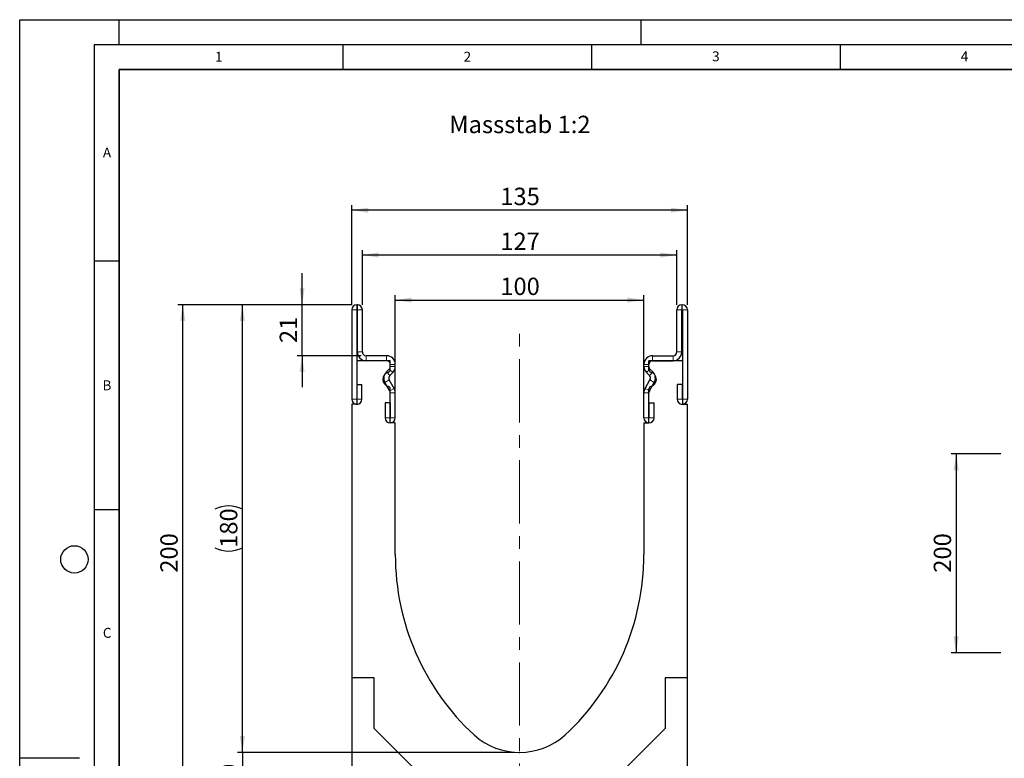
# Model space of a CAD drawing. Units: millimetres. Extents: x 0 to 420, y 0 to 297.
# Drawn here: x 0 to 198, y 148 to 297 of the extents above; entities that cross this region are included whole.
import ezdxf

# ---------------------------------------------------------------- set-up
doc = ezdxf.new("R2010")
doc.units = ezdxf.units.MM
doc.header["$PDSIZE"] = -1
doc.linetypes.add('CENTERX2', pattern=[20.32, 12.7, -2.54, 2.54, -2.54])
doc.layers.add('LINIEN-DICK', color=7, linetype='Continuous', lineweight=35)
for name, color, linetype in [('LINIEN-DÜNN', 7, 'Continuous'), ('SLD-0', 179, 'Continuous'), ('VORLAGE_TEXT', 7, 'Continuous')]:
    doc.layers.add(name, color=color, linetype=linetype)
doc.styles.add('SLDTEXTSTYLE0', font='TXT', dxfattribs={"width": 0.605})
doc.styles.add('SLDTEXTSTYLE2', font='TXT', dxfattribs={"width": 0.75})
doc.dimstyles.new('SLDDIMSTYLE0', dxfattribs={"dimtxt": 3.5, "dimasz": 3.302, "dimexe": 0, "dimexo": 0.0625, "dimgap": 0.875, "dimtad": 1, "dimlfac": 2, "dimrnd": 1e-09, "dimzin": 12, "dimdsep": 46, "dimtxsty": 'SLDTEXTSTYLE2', "dimsah": 1, "dimcen": 0.09, "dimadec": 0, "dimazin": 3, "dimtfac": 1, "dimtmove": 0, "dimatfit": 0, "dimfxl": 0, "dimfrac": 2, "dimtolj": 1, "dimtzin": 12, "dimarcsym": 0})
doc.dimstyles.new('SLDDIMSTYLE1', dxfattribs={"dimtxt": 3.5, "dimasz": 3.302, "dimexe": 0, "dimexo": 0.0625, "dimgap": 0.875, "dimtad": 1, "dimlfac": 2, "dimrnd": 1e-09, "dimzin": 12, "dimdsep": 46, "dimtxsty": 'SLDTEXTSTYLE2', "dimsah": 1, "dimcen": 0.09, "dimadec": 0, "dimazin": 3, "dimtfac": 1, "dimtofl": 0, "dimtmove": 0, "dimatfit": 3, "dimfxl": 0, "dimfrac": 2, "dimtolj": 1, "dimtzin": 12, "dimarcsym": 0})
doc.dimstyles.new('SLDDIMSTYLE2', dxfattribs={"dimtxt": 3.5, "dimasz": 3.302, "dimexe": 0, "dimexo": 0.0625, "dimgap": 0.875, "dimtad": 1, "dimdec": 0, "dimlfac": 2, "dimrnd": 1e-09, "dimzin": 12, "dimdsep": 46, "dimtxsty": 'SLDTEXTSTYLE2', "dimsah": 1, "dimcen": 0.09, "dimadec": 0, "dimazin": 3, "dimtfac": 1, "dimtofl": 0, "dimtmove": 0, "dimatfit": 3, "dimfxl": 0, "dimfrac": 2, "dimtolj": 1, "dimtzin": 12, "dimarcsym": 0})
doc.dimstyles.new('SLDDIMSTYLE3', dxfattribs={"dimtxt": 3.5, "dimasz": 3.302, "dimexe": 0, "dimexo": 0.0625, "dimgap": 0.875, "dimtad": 1, "dimdec": 0, "dimlfac": 2, "dimrnd": 1e-09, "dimzin": 12, "dimdsep": 46, "dimtxsty": 'SLDTEXTSTYLE2', "dimsah": 1, "dimcen": 0.09, "dimadec": 0, "dimazin": 3, "dimtfac": 1, "dimtdec": 0, "dimtmove": 0, "dimatfit": 0, "dimfxl": 0, "dimfrac": 2, "dimtolj": 1, "dimtzin": 12, "dimarcsym": 0})
doc.dimstyles.new('SLDDIMSTYLE5', dxfattribs={"dimtxt": 3.5, "dimasz": 3.302, "dimexe": 0, "dimexo": 0.0625, "dimgap": 0.875, "dimtad": 1, "dimdec": 0, "dimlfac": 5, "dimrnd": 1e-09, "dimzin": 12, "dimdsep": 46, "dimtxsty": 'SLDTEXTSTYLE2', "dimsah": 1, "dimcen": 0.09, "dimadec": 0, "dimazin": 3, "dimtfac": 1, "dimtdec": 0, "dimtofl": 0, "dimtmove": 0, "dimatfit": 3, "dimfxl": 0, "dimfrac": 2, "dimtolj": 1, "dimtzin": 12, "dimarcsym": 0})

# ---------------------------------------------------------------- blocks, each defined once
blk = doc.blocks.new('_D')
at = {"layer": 'SLD-0'}
for p, q in [((44.79, 149.69), (44.79, 156.04)), ((99.54, 149.69), (43.79, 149.69)), ((44.79, 149.69), (44.79, 139.69)), ((65.79, 139.69), (43.79, 139.69)), ((44.79, 139.69), (44.79, 133.34))]:
    blk.add_line(p, q, dxfattribs=at)
for points in [[(44.79, 149.69), (45.3, 152.99), (44.28, 152.99)], [(44.79, 139.69), (44.28, 136.39), (45.3, 136.39)]]:
    blk.add_solid(points, dxfattribs=at)
at = {"layer": 'SLD-0', "insert": (40.28, 142.11), "char_height": 3.5, "attachment_point": 1, "rotation": 90, "style": 'SLDTEXTSTYLE2'}
blk.add_mtext('20', dxfattribs=at)
blk = doc.blocks.new('_D_1')
at = {"layer": 'SLD-0'}
for p, q in [((66.83, 239.69), (43.79, 239.69)), ((44.79, 149.69), (44.79, 239.69)), ((99.54, 149.69), (43.79, 149.69))]:
    blk.add_line(p, q, dxfattribs=at)
for centre, start, end in [((42.01, 193.02), 63.4349, 116.5651), ((42.01, 196.37), 243.4349, 296.5651)]:
    blk.add_arc(centre, 6.21, start, end, dxfattribs=at)
for points in [[(44.79, 239.69), (44.28, 236.39), (45.3, 236.39)], [(44.79, 149.69), (45.3, 152.99), (44.28, 152.99)]]:
    blk.add_solid(points, dxfattribs=at)
at = {"layer": 'SLD-0', "insert": (40.28, 190.81), "char_height": 3.5, "attachment_point": 1, "rotation": 90, "style": 'SLDTEXTSTYLE2'}
blk.add_mtext('180', dxfattribs=at)
blk = doc.blocks.new('_D_2')
at = {"layer": 'SLD-0'}
for p, q in [((75.54, 216.94), (75.54, 241.63)), ((125.54, 216.94), (125.54, 241.63)), ((75.54, 240.63), (125.54, 240.63))]:
    blk.add_line(p, q, dxfattribs=at)
for points in [[(75.54, 240.63), (78.84, 240.12), (78.84, 241.14)], [(125.54, 240.63), (122.24, 241.14), (122.24, 240.12)]]:
    blk.add_solid(points, dxfattribs=at)
at = {"layer": 'SLD-0', "insert": (96.66, 245.14), "char_height": 3.5, "attachment_point": 1, "style": 'SLDTEXTSTYLE2'}
blk.add_mtext('100', dxfattribs=at)
blk = doc.blocks.new('_D_3')
at = {"layer": 'SLD-0'}
for p, q in [((68.92, 239.69), (68.92, 250.69)), ((132.17, 249.69), (68.92, 249.69)), ((132.17, 239.69), (132.17, 250.69))]:
    blk.add_line(p, q, dxfattribs=at)
for points in [[(68.92, 249.69), (72.22, 249.18), (72.22, 250.2)], [(132.17, 249.69), (128.86, 250.2), (128.86, 249.18)]]:
    blk.add_solid(points, dxfattribs=at)
at = {"layer": 'SLD-0', "insert": (96.66, 254.2), "char_height": 3.5, "attachment_point": 1, "style": 'SLDTEXTSTYLE2'}
blk.add_mtext('127', dxfattribs=at)
blk = doc.blocks.new('_D_4')
at = {"layer": 'SLD-0'}
for p, q in [((66.79, 239.65), (66.79, 259.71)), ((134.29, 239.65), (134.29, 259.71)), ((134.29, 258.71), (66.79, 258.71))]:
    blk.add_line(p, q, dxfattribs=at)
for points in [[(66.79, 258.71), (70.09, 258.2), (70.09, 259.21)], [(134.29, 258.71), (130.99, 259.21), (130.99, 258.2)]]:
    blk.add_solid(points, dxfattribs=at)
at = {"layer": 'SLD-0', "insert": (96.66, 263.22), "char_height": 3.5, "attachment_point": 1, "style": 'SLDTEXTSTYLE2'}
blk.add_mtext('135', dxfattribs=at)
blk = doc.blocks.new('_D_5')
at = {"layer": 'SLD-0'}
for p, q in [((66.83, 239.69), (31.79, 239.69)), ((32.79, 139.69), (32.79, 239.69)), ((65.79, 139.69), (31.79, 139.69))]:
    blk.add_line(p, q, dxfattribs=at)
for points in [[(32.79, 239.69), (32.28, 236.39), (33.3, 236.39)], [(32.79, 139.69), (33.3, 142.99), (32.28, 142.99)]]:
    blk.add_solid(points, dxfattribs=at)
at = {"layer": 'SLD-0', "insert": (28.28, 185.81), "char_height": 3.5, "attachment_point": 1, "rotation": 90, "style": 'SLDTEXTSTYLE2'}
blk.add_mtext('200', dxfattribs=at)
blk = doc.blocks.new('_D_6')
at = {"layer": 'SLD-0'}
for p, q in [((56.79, 239.69), (56.79, 246.04)), ((66.83, 239.69), (55.79, 239.69)), ((56.79, 229.44), (56.79, 239.69)), ((68.67, 229.44), (55.79, 229.44)), ((56.79, 229.44), (56.79, 223.09))]:
    blk.add_line(p, q, dxfattribs=at)
for points in [[(56.79, 239.69), (57.3, 242.99), (56.28, 242.99)], [(56.79, 229.44), (56.28, 226.14), (57.3, 226.14)]]:
    blk.add_solid(points, dxfattribs=at)
at = {"layer": 'SLD-0', "insert": (52.28, 231.98), "char_height": 3.5, "attachment_point": 1, "rotation": 90, "style": 'SLDTEXTSTYLE2'}
blk.add_mtext('21', dxfattribs=at)
blk = doc.blocks.new('_D_8')
at = {"layer": 'SLD-0'}
for p, q in [((197.34, 209.69), (187.34, 209.69)), ((188.34, 209.69), (188.34, 169.69)), ((197.34, 169.69), (187.34, 169.69))]:
    blk.add_line(p, q, dxfattribs=at)
for points in [[(188.34, 209.69), (187.83, 206.39), (188.85, 206.39)], [(188.34, 169.69), (188.85, 172.99), (187.83, 172.99)]]:
    blk.add_solid(points, dxfattribs=at)
at = {"layer": 'SLD-0', "insert": (183.83, 185.81), "char_height": 3.5, "attachment_point": 1, "rotation": 90, "style": 'SLDTEXTSTYLE2'}
blk.add_mtext('200', dxfattribs=at)

msp = doc.modelspace()

# ---------------------------------------------------------------- linework, layer by layer
at = {"color": 7, "linetype": 'Continuous', "lineweight": 25}
for p, q in [((67.9163, 239.692), (67.8283, 239.692)), ((133.1653, 239.692), (133.2532, 239.692)), ((66.7913, 238.6549), (66.7913, 220.6794)), ((67.7908, 238.6549), (67.7908, 220.6794)), ((67.9163, 238.6925), (67.8283, 238.6925)), ((67.9168, 230.192), (67.9168, 238.692)), ((68.9163, 230.192), (68.9163, 238.692)), ((132.1653, 230.192), (132.1653, 238.692)), ((133.1648, 230.192), (133.1648, 238.692)), ((133.1653, 238.6925), (133.2532, 238.6925)), ((133.2908, 238.6549), (133.2908, 220.6794)), ((134.2903, 238.6549), (134.2903, 220.6794)), ((67.7908, 228.4425), (67.7908, 219.6925)), ((74.5408, 228.4425), (67.7908, 228.4425)), ((73.7913, 229.442), (69.6663, 229.442)), ((73.7913, 228.4425), (69.6663, 228.4425)), ((74.5408, 226.629), (74.5408, 228.4425)), ((126.5408, 226.629), (126.5408, 228.4425)), ((133.2908, 228.4425), (126.5408, 228.4425)), ((127.2903, 229.442), (131.4153, 229.442)), ((127.2903, 228.4425), (131.4153, 228.4425)), ((133.2908, 228.4425), (133.2908, 219.6925)), ((73.7414, 226.1791), (74.3219, 226.7596)), ((74.4482, 225.4724), (75.0287, 226.0529)), ((74.5418, 227.2903), (74.5418, 227.692)), ((75.5413, 227.2903), (75.5413, 227.692)), ((125.5403, 227.2903), (125.5403, 227.692)), ((126.6333, 225.4724), (126.0528, 226.0529)), ((126.5398, 227.2903), (126.5398, 227.692)), ((127.3401, 226.1791), (126.7596, 226.7596)), ((74.4412, 222.3737), (73.4634, 224.0673)), ((75.3068, 222.8734), (74.329, 224.567)), ((125.7747, 222.8734), (126.7525, 224.567)), ((126.6403, 222.3737), (127.6181, 224.0673)), ((67.8408, 220.6794), (67.8408, 223.6549)), ((67.8408, 223.6549), (68.8403, 223.6549)), ((68.8403, 220.6794), (68.8403, 223.6549)), ((74.5408, 215.9425), (74.5408, 222.756)), ((74.5418, 216.9665), (74.5418, 221.9984)), ((75.5413, 216.9665), (75.5413, 221.9984)), ((125.5403, 216.9665), (125.5403, 221.9984)), ((126.5398, 216.9665), (126.5398, 221.9984)), ((126.5408, 215.9425), (126.5408, 222.756)), ((132.2413, 223.6549), (132.2413, 220.6794)), ((133.2408, 223.6549), (132.2413, 223.6549)), ((133.2408, 223.6549), (133.2408, 220.6794)), ((73.4923, 219.942), (73.4923, 216.9665)), ((74.4918, 219.942), (73.4923, 219.942)), ((74.4918, 219.942), (74.4918, 216.9665)), ((126.5898, 216.9665), (126.5898, 219.942)), ((126.5898, 219.942), (127.5893, 219.942)), ((127.5893, 216.9665), (127.5893, 219.942)), ((67.7908, 219.6925), (66.7908, 219.6925)), ((66.7908, 219.6925), (66.7908, 164.6925)), ((133.2908, 219.6925), (134.2908, 219.6925)), ((134.2908, 164.6925), (134.2908, 219.6925)), ((75.5408, 215.9425), (74.5408, 215.9425)), ((75.5408, 189.4425), (75.5408, 215.9425)), ((125.5408, 215.9425), (125.5408, 189.4425)), ((125.5408, 215.9425), (126.5408, 215.9425)), ((71.2908, 164.6925), (66.7908, 164.6925)), ((66.7908, 164.6925), (66.7908, 139.6925)), ((71.2908, 154.4854), (71.2908, 164.6925)), ((129.7908, 164.6925), (129.7908, 154.4854)), ((134.2908, 164.6925), (129.7908, 164.6925)), ((134.2908, 139.6925), (134.2908, 164.6925)), ((81.5837, 144.1925), (71.2908, 154.4854)), ((129.7908, 154.4854), (119.4979, 144.1925))]:
    msp.add_line(p, q, dxfattribs=at)
at = {"color": 8, "linetype": 'Continuous', "lineweight": 18}
for p, q in [((67.8283, 239.692), (67.8283, 238.6925)), ((67.9163, 238.6925), (67.9163, 239.692)), ((133.1653, 239.692), (133.1653, 238.6925)), ((133.2532, 238.6925), (133.2532, 239.692)), ((67.7908, 238.6549), (66.7913, 238.6549)), ((68.9163, 238.692), (67.9168, 238.692)), ((133.1648, 238.692), (132.1653, 238.692)), ((134.2903, 238.6549), (133.2908, 238.6549)), ((67.9168, 230.192), (68.9163, 230.192)), ((132.1653, 230.192), (133.1648, 230.192)), ((69.6663, 229.442), (69.6663, 228.4425)), ((73.7913, 228.4425), (73.7913, 229.442)), ((127.2903, 229.442), (127.2903, 228.4425)), ((131.4153, 228.4425), (131.4153, 229.442)), ((73.7414, 226.1791), (74.4482, 225.4724)), ((75.0287, 226.0529), (74.3219, 226.7596)), ((75.5413, 227.692), (74.5418, 227.692)), ((74.5418, 227.2903), (75.5413, 227.2903)), ((126.5398, 227.692), (125.5403, 227.692)), ((125.5403, 227.2903), (126.5398, 227.2903)), ((126.7596, 226.7596), (126.0528, 226.0529)), ((126.6333, 225.4724), (127.3401, 226.1791)), ((74.329, 224.567), (73.4634, 224.0673)), ((127.6181, 224.0673), (126.7525, 224.567)), ((74.4412, 222.3737), (75.3068, 222.8734)), ((75.5413, 221.9984), (74.5418, 221.9984)), ((126.5398, 221.9984), (125.5403, 221.9984)), ((125.7747, 222.8734), (126.6403, 222.3737)), ((67.7908, 220.6794), (66.7913, 220.6794)), ((67.8408, 220.6794), (68.8403, 220.6794)), ((133.2408, 220.6794), (132.2413, 220.6794)), ((133.2908, 220.6794), (134.2903, 220.6794)), ((74.4918, 216.9665), (73.4923, 216.9665)), ((74.5418, 216.9665), (75.5413, 216.9665)), ((126.5398, 216.9665), (125.5403, 216.9665)), ((126.5898, 216.9665), (127.5893, 216.9665))]:
    msp.add_line(p, q, dxfattribs=at)
at = {"color": 7, "linetype": 'Continuous', "lineweight": 25}
for centre, radius, start, end in [((67.8283, 238.6549), 1.0371, 90, 180), ((67.9163, 238.692), 1, 0, 90), ((133.1653, 238.692), 1, 90, 180), ((133.2532, 238.6549), 1.0371, 0, 90), ((67.8283, 238.6549), 0.0376, 90, 180), ((67.9163, 238.692), 0.0005, 0, 90), ((133.1653, 238.692), 0.0005, 90, 180), ((133.2532, 238.6549), 0.0376, 0, 90), ((69.6663, 230.192), 1.7495, 180, 270), ((69.6663, 230.192), 0.75, 180, 270), ((131.4153, 230.192), 1.7495, 270, 0), ((131.4153, 230.192), 0.75, 270, 0), ((73.7913, 227.692), 1.75, 0.000001, 90), ((73.7913, 227.692), 0.7505, 0.000001, 90), ((127.2903, 227.692), 1.75, 90, 179.999999), ((127.2903, 227.692), 0.7505, 90, 179.999999), ((74.5408, 224.6925), 1.5, 104.477512, 255.522488), ((74.9785, 224.942), 1.7495, 135, 210), ((74.0408, 226.629), 0.5, 284.477512, 0), ((73.7913, 227.2903), 0.7505, 315, 0.000002), ((73.7913, 227.2903), 1.75, 315, 0.000001), ((127.2903, 227.2903), 1.75, 179.999999, 225), ((127.2903, 227.2903), 0.7505, 179.999998, 225), ((127.0408, 226.629), 0.5, 180, 255.522488), ((126.5408, 224.6925), 1.5, 284.477512, 75.522488), ((126.103, 224.942), 1.7495, 330, 45), ((74.9785, 224.942), 0.75, 135, 210), ((126.103, 224.942), 0.75, 330, 45), ((74.0408, 222.756), 0.5, 0, 75.522488), ((73.7913, 221.9984), 0.7505, 360, 30), ((73.7913, 221.9984), 1.75, 360, 30), ((127.2903, 221.9984), 1.75, 150, 180), ((127.2903, 221.9984), 0.7505, 150, 180), ((127.0408, 222.756), 0.5, 104.477512, 180), ((67.8158, 220.6794), 1.0245, 180, 0), ((67.8158, 220.6794), 0.025, 180, 0), ((133.2658, 220.6794), 1.0245, 180, 0), ((133.2658, 220.6794), 0.025, 180, 0), ((74.5168, 216.9665), 1.0245, 180, 0), ((74.5168, 216.9665), 0.025, 180, 0), ((126.5648, 216.9665), 1.0245, 180, 0), ((126.5648, 216.9665), 0.025, 180, 0), ((124.9509, 189.4425), 49.4102, 180, 227.193664), ((76.1306, 189.4425), 49.4102, 312.806336, 0), ((100.5408, 163.4425), 13.75, 228.198156, 311.801844)]:
    msp.add_arc(centre, radius, start, end, dxfattribs=at)
at = {"layer": 'LINIEN-DICK'}
for p, q in [((20, 287), (20, 10)), ((410, 287), (20, 287))]:
    msp.add_line(p, q, dxfattribs=at)
at = {"layer": 'LINIEN-DÜNN'}
for p, q in [((0, 0), (0, 297)), ((0, 297), (420, 297)), ((20, 292), (20, 297)), ((125, 292), (125, 297)), ((15, 292), (415, 292)), ((15, 292), (15, 5)), ((65, 292), (65, 287)), ((115, 292), (115, 287)), ((165, 292), (165, 287)), ((15, 248.5), (20, 248.5)), ((15, 198.5), (20, 198.5)), ((12, 148.5), (0, 148.5))]:
    msp.add_line(p, q, dxfattribs=at)
msp.add_circle((11, 188.5), 2.75, dxfattribs=at)
at = {"layer": 'SLD-0', "linetype": 'CENTERX2', "lineweight": 18}
msp.add_line((100.5408, 134.7483), (100.5408, 235.6119), dxfattribs=at)
at = {"layer": 'SLD-0'}
msp.add_point((100.5408, 149.6925), dxfattribs=at)

# ---------------------------------------------------------------- texts
at = {"layer": 'SLD-0', "insert": (86.4038, 277.6912), "char_height": 3.5, "attachment_point": 1, "style": 'SLDTEXTSTYLE2'}
msp.add_mtext('Massstab 1:2', dxfattribs=at)
at = {"layer": 'VORLAGE_TEXT', "char_height": 2, "attachment_point": 2, "style": 'SLDTEXTSTYLE0'}
for s, insert in [('1', (40.051, 290.553)), ('2', (90.0332, 290.5567)), ('3', (140.0166, 290.6379)), ('4', (190.03, 290.6343)), ('A', (17.561, 271.2966)), ('B', (17.5517, 224.4926)), ('C', (17.5962, 174.7262))]:
    msp.add_mtext(s, dxfattribs=dict(at, insert=insert))

# ---------------------------------------------------------------- dimensions: what is measured, and where the dimension line sits
at = {"layer": 'SLD-0'}
for base, p1, p2, picture, middle in [((66.7913, 258.7058), (134.2903, 238.6549), (66.7913, 238.6549), '_D_4', (100.5408, 258.7058)), ((125.5408, 240.6311), (75.5408, 215.9425), (125.5408, 215.9425), '_D_2', (100.5408, 240.6311))]:
    dim = msp.add_linear_dim(base=base, p1=p1, p2=p2, dimstyle='SLDDIMSTYLE1', dxfattribs=at)
    dim.commit()
    dim.dimension.update_dxf_attribs({"geometry": picture, "text_midpoint": middle, "dimtype": 160})
dim = msp.add_linear_dim(base=(68.9163, 249.692), p1=(132.1653, 238.692), p2=(68.9163, 238.692), text='127', dimstyle='SLDDIMSTYLE2', dxfattribs=at)
dim.commit()
dim.dimension.update_dxf_attribs({"geometry": '_D_3', "text_midpoint": (100.5408, 249.692), "dimtype": 160})
for base, p1, p2, dimstyle, picture, middle in [((56.790738444, 239.6920285539), (69.666263444, 229.4420285539), (67.828342245, 239.6920285539), 'SLDDIMSTYLE3', '_D_6', (56.790738444, 234.5670285539)), ((32.7907, 239.692), (66.7908, 139.6925), (67.8283, 239.692), 'SLDDIMSTYLE1', '_D_5', (32.7907, 189.6923)), ((188.3388, 169.6924), (198.3388, 209.6922), (198.3388, 169.6924), 'SLDDIMSTYLE5', '_D_8', (188.3388, 189.6923)), ((44.7907, 139.6925), (100.5408, 149.6925), (66.7908, 139.6925), 'SLDDIMSTYLE0', '_D', (44.7907, 144.6925))]:
    dim = msp.add_linear_dim(base=base, p1=p1, p2=p2, angle=90, dimstyle=dimstyle, dxfattribs=at)
    dim.commit()
    dim.dimension.update_dxf_attribs({"geometry": picture, "text_midpoint": middle, "dimtype": 160})
dim = msp.add_linear_dim(base=(44.7907, 239.692), p1=(100.5408, 149.6925), p2=(67.8283, 239.692), angle=90, text='(<>)', dimstyle='SLDDIMSTYLE1', dxfattribs=at)
dim.commit()
dim.dimension.update_dxf_attribs({"geometry": '_D_1', "text_midpoint": (44.7907, 194.6923), "dimtype": 160})

doc.saveas('drawing.dxf')
